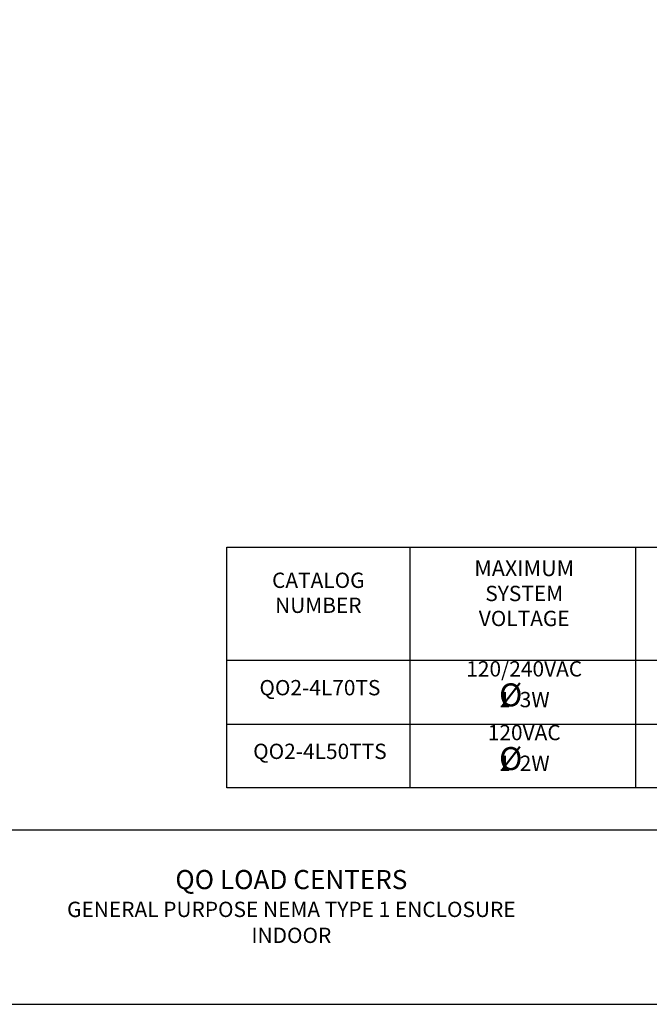
# Model space of a CAD drawing. Extents: x 0.3 to 16.7, y 0.1 to 10.7.
# Drawn here: x 9 to 12.3, y 0.3 to 5.4 of the extents above; entities that cross this region are included whole.
import ezdxf
from ezdxf.enums import TextEntityAlignment as Align

# ---------------------------------------------------------------- set-up
doc = ezdxf.new("R2010")
doc.units = 0
doc.header["$MEASUREMENT"] = 0
for name, color, linetype in [('S10', 4, 'CONTINUOUS'), ('SET', 7, 'CONTINUOUS'), ('SL5', 7, 'CONTINUOUS'), ('T1', 7, 'CONTINUOUS'), ('T2', 7, 'CONTINUOUS')]:
    doc.layers.add(name, color=color, linetype=linetype)
doc.styles.add('CVANSI', font='cvansi')
doc.styles.add('ROMANS', font='romans.shx')

# ---------------------------------------------------------------- blocks, each defined once
blk = doc.blocks.new('*G77')
at = {"layer": 'S10'}
blk.add_polyline3d([(0.299999, 10.699377, 0), (0.299999, 0.299998, 0), (16.69997, 0.299998, 0), (16.69997, 10.699377, 0), (0.299999, 10.699377, 0)], dxfattribs=at)
at = {"layer": 'SL5'}
blk.add_polyline3d([(8.30246, 0.299998, 0), (8.30246, 1.211998, 0), (16.69997, 1.211998, 0)], dxfattribs=at)

msp = doc.modelspace()

# ---------------------------------------------------------------- linework, layer by layer
at = {"layer": 'T1'}
for p, q in [((11.0206, 2.6884), (11.0206, 1.4316)), ((12.1986, 2.6884), (12.1986, 1.4316)), ((10.0653, 2.0971), (16.45, 2.0971)), ((10.0653, 1.7643), (12.8853, 1.7643))]:
    msp.add_line(p, q, dxfattribs=at)
msp.add_polyline3d([(10.0653, 1.4316, 0), (10.0653, 2.6884, 0), (16.45, 2.6884, 0), (16.45, 1.4316, 0), (10.0653, 1.4316, 0)], dxfattribs=at)

# ---------------------------------------------------------------- block references
at = {"layer": 'SET'}
msp.add_blockref('*G77', (0, 0), dxfattribs=at)

# ---------------------------------------------------------------- texts
at = {"layer": 'T1', "style": 'CVANSI', "oblique": 10}
msp.add_text('MAXIMUM', height=0.0825, dxfattribs=at).set_placement((11.6177, 2.5371), align=Align.CENTER)
at = {"layer": 'T1', "style": 'ROMANS'}
for s, height, p in [('CATALOG', 0.08, (10.5425, 2.4753)), ('SYSTEM', 0.08, (11.6177, 2.4065)), ('NUMBER', 0.08, (10.5425, 2.3447)), ('VOLTAGE', 0.08, (11.6177, 2.2759)), ('120/240VAC', 0.08, (11.6177, 2.0126)), ('QO2-4L70TS', 0.08, (10.551, 1.9143)), ('%%c', 0.12, (11.547, 1.8565)), ('1  3W', 0.08, (11.6177, 1.8521)), ('120VAC', 0.08, (11.6177, 1.6798)), ('QO2-4L50TTS', 0.08, (10.551, 1.5816)), ('%%c', 0.12, (11.547, 1.5238)), ('1  2W', 0.08, (11.6177, 1.5193)), ('GENERAL PURPOSE NEMA TYPE 1 ENCLOSURE', 0.08, (10.4018, 0.756)), ('INDOOR', 0.08, (10.4018, 0.6203))]:
    msp.add_text(s, height=height, dxfattribs=at).set_placement(p, align=Align.CENTER)
at = {"layer": 'T2', "style": 'ROMANS'}
msp.add_text('QO LOAD CENTERS', height=0.1, dxfattribs=at).set_placement((10.4018, 0.9017), align=Align.CENTER)

doc.saveas('drawing.dxf')
